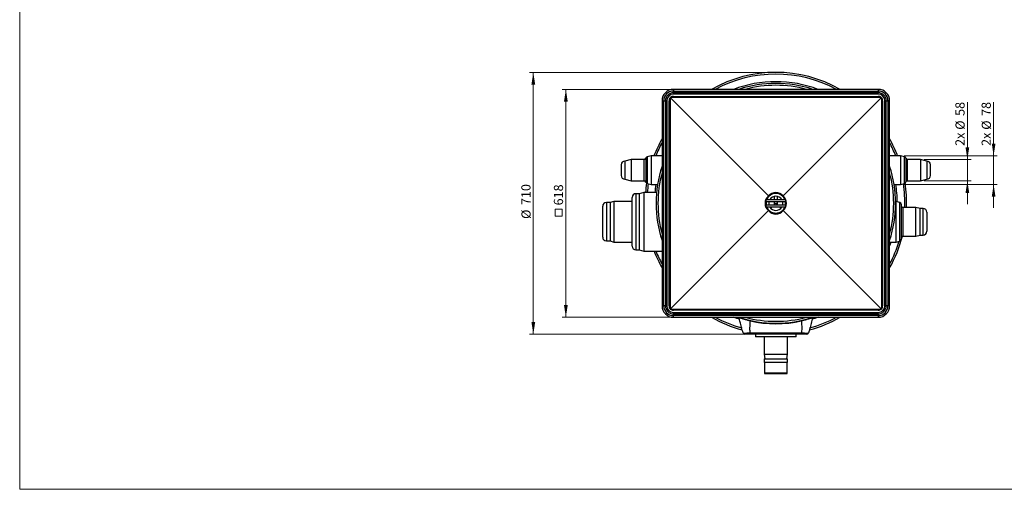
# Model space of a CAD drawing. Units: millimetres. Extents: x 6 to 410, y 7 to 291.
# Drawn here: x 6 to 273, y 7 to 134 of the extents above; entities that cross this region are included whole.
import ezdxf

# ---------------------------------------------------------------- set-up
doc = ezdxf.new("R2010")
doc.units = ezdxf.units.MM
doc.styles.add('SLDTEXTSTYLE0', font='TXT', dxfattribs={"width": 0.75})
doc.dimstyles.new('SLDDIMSTYLE0', dxfattribs={"dimtxt": 2.5, "dimasz": 3.302, "dimexe": 0, "dimexo": 0.0625, "dimtad": 1, "dimlfac": 10, "dimrnd": 1e-09, "dimzin": 12, "dimdsep": 46, "dimtxsty": 'SLDTEXTSTYLE0', "dimsah": 1, "dimcen": 0.09, "dimadec": 0, "dimazin": 3, "dimtfac": 1, "dimtmove": 0, "dimatfit": 0, "dimfxl": 0, "dimfrac": 2, "dimtolj": 1, "dimtzin": 12, "dimarcsym": 0})
doc.dimstyles.new('SLDDIMSTYLE1', dxfattribs={"dimtxt": 2.5, "dimasz": 3.302, "dimexe": 0, "dimexo": 0.0625, "dimtad": 1, "dimlfac": 10, "dimrnd": 1e-09, "dimzin": 12, "dimdsep": 46, "dimtxsty": 'SLDTEXTSTYLE0', "dimsah": 1, "dimcen": 0.09, "dimadec": 0, "dimazin": 3, "dimtfac": 1, "dimtofl": 0, "dimtmove": 0, "dimatfit": 3, "dimfxl": 0, "dimfrac": 2, "dimtolj": 1, "dimtzin": 12, "dimarcsym": 0})

# ---------------------------------------------------------------- blocks, each defined once
blk = doc.blocks.new('SW_SYMBOL_MOD_BOX')
at = {"color": 0, "linetype": 'Continuous', "lineweight": 18}
for p, q in [((200, 200), (200, 800)), ((200, 800), (800, 800)), ((200, 200), (800, 200)), ((800, 800), (800, 200))]:
    blk.add_line(p, q, dxfattribs=at)
blk = doc.blocks.new('_D_6')
at = {"color": 7, "linetype": 'Continuous', "lineweight": 18}
for p, q in [((182.66, 114.94), (153.46, 114.94)), ((154.46, 114.94), (154.46, 53.14)), ((182.66, 53.14), (153.46, 53.14))]:
    blk.add_line(p, q, dxfattribs=at)
for points in [[(154.46, 114.94), (153.95, 111.64), (154.96, 111.64)], [(154.46, 53.14), (154.96, 56.45), (153.95, 56.45)]]:
    blk.add_solid(points, dxfattribs=at)
at = {"color": 7, "linetype": 'Continuous', "lineweight": 18, "xscale": 0.003193359375, "yscale": 0.003193359375, "zscale": 0.003193359375, "rotation": 90.0000000000004}
blk.add_blockref('SW_SYMBOL_MOD_BOX', (154.11, 79.91), dxfattribs=at)
at = {"color": 7, "linetype": 'Continuous', "lineweight": 18, "insert": (151.2, 83.48), "char_height": 2.5, "attachment_point": 1, "rotation": 90, "style": 'SLDTEXTSTYLE0'}
blk.add_mtext('618', dxfattribs=at)
blk = doc.blocks.new('_D_7')
at = {"color": 7, "linetype": 'Continuous', "lineweight": 18}
for p, q in [((210.46, 119.54), (144.62, 119.54)), ((145.62, 119.54), (145.62, 48.54)), ((210.46, 48.54), (144.62, 48.54))]:
    blk.add_line(p, q, dxfattribs=at)
for points in [[(145.62, 119.54), (145.11, 116.24), (146.13, 116.24)], [(145.62, 48.54), (146.13, 51.85), (145.11, 51.85)]]:
    blk.add_solid(points, dxfattribs=at)
at = {"color": 7, "linetype": 'Continuous', "lineweight": 18, "char_height": 2.5, "attachment_point": 1, "rotation": 90, "style": 'SLDTEXTSTYLE0'}
for s, insert in [('710', (142.36, 83.58)), ('%%c', (142.4, 79.81))]:
    blk.add_mtext(s, dxfattribs=dict(at, insert=insert))
blk = doc.blocks.new('_D_8')
at = {"color": 7, "linetype": 'Continuous', "lineweight": 18}
for p, q in [((263.46, 95.94), (263.46, 111.45)), ((251.76, 95.94), (264.46, 95.94)), ((263.46, 90.14), (263.46, 95.94)), ((251.76, 90.14), (264.46, 90.14)), ((263.46, 90.14), (263.46, 83.79))]:
    blk.add_line(p, q, dxfattribs=at)
for points in [[(263.46, 95.94), (263.96, 99.25), (262.95, 99.25)], [(263.46, 90.14), (262.95, 86.84), (263.96, 86.84)]]:
    blk.add_solid(points, dxfattribs=at)
at = {"color": 7, "linetype": 'Continuous', "lineweight": 18, "char_height": 2.5, "attachment_point": 1, "rotation": 90, "style": 'SLDTEXTSTYLE0'}
for s, insert in [('58', (260.2, 107.75)), ('%%c', (260.23, 103.98)), ('2x', (260.2, 99.61))]:
    blk.add_mtext(s, dxfattribs=dict(at, insert=insert))
blk = doc.blocks.new('_D_9')
at = {"color": 7, "linetype": 'Continuous', "lineweight": 18}
for p, q in [((270.58, 96.94), (270.58, 111.45)), ((246.26, 96.94), (271.58, 96.94)), ((270.58, 89.14), (270.58, 96.94)), ((246.26, 89.14), (271.58, 89.14)), ((270.58, 89.14), (270.58, 82.79))]:
    blk.add_line(p, q, dxfattribs=at)
for points in [[(270.58, 96.94), (271.09, 100.25), (270.08, 100.25)], [(270.58, 89.14), (270.08, 85.84), (271.09, 85.84)]]:
    blk.add_solid(points, dxfattribs=at)
at = {"color": 7, "linetype": 'Continuous', "lineweight": 18, "char_height": 2.5, "attachment_point": 1, "rotation": 90, "style": 'SLDTEXTSTYLE0'}
for s, insert in [('78', (267.32, 107.75)), ('%%c', (267.36, 103.98)), ('2x', (267.32, 99.61))]:
    blk.add_mtext(s, dxfattribs=dict(at, insert=insert))

msp = doc.modelspace()

# ---------------------------------------------------------------- linework, layer by layer
at = {"color": 7, "linetype": 'Continuous', "lineweight": 18}
for p, q in [((6.185, 291.2748), (6.185, 6.5038)), ((6.185, 6.5038), (409.9804, 6.5038))]:
    msp.add_line(p, q, dxfattribs=at)
at = {"color": 7, "linetype": 'Continuous', "lineweight": 25}
for p, q in [((239.2565, 114.9448), (183.6565, 114.9448)), ((182.7565, 112.7448), (182.7565, 55.3448)), ((182.7565, 112.7448), (209.4697, 86.0316)), ((240.1565, 112.7448), (182.7565, 112.7448)), ((183.6565, 114.0225), (183.6565, 114.4915)), ((183.6565, 114.4915), (239.2565, 114.4915)), ((183.6565, 113.6448), (183.6565, 114.0225)), ((239.2565, 114.0225), (183.6565, 114.0225)), ((239.2565, 113.6448), (183.6565, 113.6448)), ((183.6565, 113.0448), (239.2565, 113.0448)), ((240.1565, 112.7448), (213.4433, 86.0316)), ((239.2565, 114.4915), (239.2565, 114.0225)), ((239.2565, 113.6448), (239.2565, 114.0225)), ((240.1565, 112.7448), (240.1565, 55.3448)), ((180.5565, 111.8448), (180.5565, 56.2448)), ((181.0098, 111.8448), (181.4788, 111.8448)), ((181.0098, 56.2448), (181.0098, 111.8448)), ((181.4788, 111.8448), (181.4788, 56.2448)), ((181.8565, 111.8448), (181.4788, 111.8448)), ((181.8565, 111.8448), (181.8565, 56.2448)), ((182.4565, 56.2448), (182.4565, 111.8448)), ((240.4565, 111.8448), (240.4565, 56.2448)), ((241.0565, 56.2448), (241.0565, 111.8448)), ((241.0565, 111.8448), (241.4342, 111.8448)), ((241.4342, 56.2448), (241.4342, 111.8448)), ((241.4342, 111.8448), (241.9033, 111.8448)), ((241.9033, 111.8448), (241.9033, 56.2448)), ((242.3565, 56.2448), (242.3565, 111.8448)), ((177.6565, 96.9448), (176.5271, 96.6421)), ((180.5565, 96.9448), (177.6565, 96.9448)), ((177.6565, 96.9448), (177.6565, 89.1448)), ((245.2565, 96.9448), (242.3565, 96.9448)), ((246.4064, 96.6366), (245.2565, 96.9448)), ((245.2565, 96.9448), (245.2565, 89.1448)), ((169.4565, 94.4948), (169.4565, 91.5948)), ((172.1565, 95.9448), (170.4565, 95.4948)), ((170.4565, 95.4948), (170.4565, 90.5948)), ((175.6982, 95.9448), (172.1565, 95.9448)), ((172.1565, 95.9448), (172.1565, 90.1448)), ((250.7565, 95.9448), (247.1565, 95.9448)), ((252.4565, 95.4948), (250.7565, 95.9448)), ((250.7565, 95.9448), (250.7565, 90.1448)), ((252.4565, 95.4948), (252.4565, 90.5948)), ((170.4565, 90.5948), (172.1565, 90.1448)), ((172.1565, 90.1448), (175.6982, 90.1448)), ((176.5271, 89.4474), (177.6565, 89.1448)), ((177.6565, 89.1448), (179.3592, 89.1448)), ((243.5539, 89.1448), (245.2565, 89.1448)), ((245.2565, 89.1448), (246.4064, 89.4529)), ((247.1565, 90.1448), (250.7565, 90.1448)), ((250.7565, 90.1448), (252.4565, 90.5948)), ((172.4565, 72.4431), (172.4565, 85.6464)), ((174.3565, 86.6464), (173.4565, 86.6464)), ((175.6565, 86.9948), (174.3565, 86.6464)), ((174.3565, 86.6464), (174.3565, 71.4431)), ((179.0907, 86.9948), (175.6565, 86.9948)), ((175.6565, 86.9948), (175.6565, 71.0948)), ((164.4565, 74.8448), (164.4565, 83.2448)), ((166.4565, 84.2448), (165.4565, 84.2448)), ((167.4565, 84.5448), (166.4565, 84.2448)), ((166.4565, 84.2448), (166.4565, 73.8448)), ((172.4565, 84.5448), (167.4565, 84.5448)), ((167.4565, 84.5448), (167.4565, 73.5448)), ((208.7233, 84.5348), (214.1897, 84.5348)), ((214.1897, 83.5548), (208.7233, 83.5548)), ((214.0546, 85.0248), (208.8584, 85.0248)), ((208.8584, 83.0648), (214.0546, 83.0648)), ((210.9643, 83.5548), (211.0065, 83.5948)), ((211.0065, 83.5948), (211.4565, 84.0448)), ((211.4565, 84.0448), (211.9065, 83.5948)), ((211.9065, 83.5948), (211.9487, 83.5548)), ((244.1565, 84.5448), (243.9527, 84.5448)), ((245.0859, 84.2957), (244.1565, 84.5448)), ((244.1565, 73.5448), (244.1565, 84.5448)), ((245.4565, 83.8128), (245.4565, 74.2768)), ((249.4565, 82.9448), (245.9565, 82.9448)), ((250.6565, 82.6448), (249.4565, 82.9448)), ((249.4565, 75.1448), (249.4565, 82.9448)), ((209.4697, 82.0579), (182.7565, 55.3448)), ((240.1565, 55.3448), (213.4433, 82.0579)), ((251.4565, 82.6448), (250.6565, 82.6448)), ((250.6565, 75.4448), (250.6565, 82.6448)), ((252.4565, 81.6448), (252.4565, 76.4448)), ((245.9565, 75.1448), (249.4565, 75.1448)), ((249.4565, 75.1448), (250.6565, 75.4448)), ((250.6565, 75.4448), (251.4565, 75.4448)), ((165.4565, 73.8448), (166.4565, 73.8448)), ((166.4565, 73.8448), (167.4565, 73.5448)), ((167.4565, 73.5448), (172.4565, 73.5448)), ((242.3565, 73.5448), (244.1565, 73.5448)), ((244.1565, 73.5448), (245.0859, 73.7938)), ((173.4565, 71.4431), (174.3565, 71.4431)), ((174.3565, 71.4431), (175.6565, 71.0948)), ((175.6565, 71.0948), (180.5565, 71.0948)), ((181.4788, 56.2448), (181.0098, 56.2448)), ((181.8565, 56.2448), (181.4788, 56.2448)), ((241.0565, 56.2448), (241.4342, 56.2448)), ((241.9033, 56.2448), (241.4342, 56.2448)), ((182.7565, 55.3448), (240.1565, 55.3448)), ((239.2565, 55.0448), (183.6565, 55.0448)), ((183.6565, 54.4448), (239.2565, 54.4448)), ((183.6565, 54.4448), (183.6565, 54.0671)), ((183.6565, 54.0671), (239.2565, 54.0671)), ((183.6565, 53.598), (183.6565, 54.0671)), ((239.2565, 53.598), (183.6565, 53.598)), ((239.2565, 54.0671), (239.2565, 54.4448)), ((239.2565, 54.0671), (239.2565, 53.598)), ((183.6565, 53.1448), (239.2565, 53.1448)), ((204.4891, 48.9154), (218.424, 48.9154)), ((204.4891, 48.5448), (204.4891, 48.9154)), ((218.424, 48.5448), (204.4891, 48.5448)), ((205.9565, 48.5448), (205.9565, 47.8448)), ((216.9565, 47.8448), (216.9565, 48.5448)), ((218.424, 48.5448), (218.424, 48.9154)), ((216.9565, 47.8448), (205.9565, 47.8448)), ((208.3065, 47.8448), (208.3065, 43.1448)), ((214.6065, 43.1448), (214.6065, 47.8448)), ((208.3065, 43.1448), (208.4812, 41.9017)), ((208.3065, 43.1448), (214.6065, 43.1448)), ((214.4318, 41.9017), (214.6065, 43.1448)), ((208.3065, 41.8448), (208.3065, 40.8948)), ((208.3065, 41.8448), (214.6065, 41.8448)), ((214.5565, 40.8448), (208.3565, 40.8448)), ((208.3865, 40.8448), (208.3865, 37.9448)), ((214.5265, 37.9448), (214.5265, 40.8448)), ((214.6065, 40.8948), (214.6065, 41.8448)), ((208.3865, 37.9448), (208.4865, 37.8448)), ((214.5265, 37.9448), (208.3865, 37.9448)), ((214.4265, 37.8448), (208.4865, 37.8448)), ((214.4265, 37.8448), (214.5265, 37.9448))]:
    msp.add_line(p, q, dxfattribs=at)
at = {"color": 8, "linetype": 'Continuous', "lineweight": 25}
for p, q in [((183.6565, 114.9448), (183.6565, 114.4915)), ((239.2565, 114.9448), (239.2565, 114.4915)), ((180.5565, 111.8448), (181.0098, 111.8448)), ((242.3565, 111.8448), (241.9033, 111.8448)), ((176.1773, 96.302), (176.1773, 89.7876)), ((176.5271, 96.6421), (176.5271, 89.4474)), ((246.4064, 93.0448), (246.4064, 96.6366)), ((246.7656, 96.2598), (246.7656, 89.8297)), ((175.6982, 90.1448), (175.6982, 95.9448)), ((247.1565, 95.9448), (247.1565, 90.1448)), ((246.4064, 89.4529), (246.4064, 93.0448)), ((173.4565, 86.6464), (173.4565, 71.4431)), ((211.0065, 85.903), (211.0065, 85.0248)), ((211.9065, 85.0248), (211.9065, 85.903)), ((165.4565, 84.2448), (165.4565, 73.8448)), ((211.0065, 84.5348), (211.0065, 83.5948)), ((211.9065, 83.5948), (211.9065, 84.5348)), ((245.0859, 73.7938), (245.0859, 84.2957)), ((245.9565, 82.9448), (245.9565, 75.1448)), ((251.4565, 75.4448), (251.4565, 82.6448)), ((180.5565, 56.2448), (181.0098, 56.2448)), ((242.3565, 56.2448), (241.9033, 56.2448)), ((183.6565, 53.1448), (183.6565, 53.598)), ((239.2565, 53.598), (239.2565, 53.1448)), ((214.6065, 40.8948), (208.3065, 40.8948)), ((208.4812, 41.9017), (214.4318, 41.9017))]:
    msp.add_line(p, q, dxfattribs=at)
at = {"color": 8, "linetype": 'Continuous', "lineweight": 25, "flags": 128}
for points in [[(242.7139, 73.5448), (242.6804, 73.4457), (242.3565, 72.5355)], [(201.5692, 52.5882), (200.8574, 52.8209), (199.9472, 53.1448)], [(222.9658, 53.1448), (222.0556, 52.8209), (221.3502, 52.5902)]]:
    msp.add_lwpolyline(points, dxfattribs=at)
at = {"color": 7, "linetype": 'Continuous', "lineweight": 25}
for centre, radius, start, end in [((211.4565, 84.0448), 35.5, 60.507778, 119.492222), ((183.6565, 111.8448), 3.1, 90, 180), ((211.4565, 84.0448), 32.5, 71.946809, 108.053191), ((239.2565, 111.8448), 3.1, 0, 90), ((183.6565, 111.8448), 2.6468, 90, 180), ((183.6565, 111.8448), 2.1777, 90, 180), ((183.6565, 111.8448), 1.8, 90, 180), ((183.6565, 111.8448), 1.2, 138.590378, 180), ((183.6565, 111.8448), 1.2, 90, 131.409622), ((239.2565, 111.8448), 2.6468, 0, 90), ((239.2565, 111.8448), 2.1777, 0, 90), ((239.2565, 111.8448), 1.8, 0, 90), ((239.2565, 111.8448), 1.2, 48.590378, 90), ((239.2565, 111.8448), 1.2, 0, 41.409622), ((211.4565, 84.0448), 35.5, 150.507778, 158.692064), ((211.4565, 84.0448), 35.5, 21.307936, 29.492222), ((175.6982, 96.4448), 0.5, 270, 343.406044), ((176.6565, 96.1592), 0.5, 105, 163.406044), ((246.277, 96.1537), 0.5, 12.258176, 75), ((247.1565, 96.3448), 0.4, 192.258176, 270), ((170.4565, 94.4948), 1, 90, 180), ((211.4565, 84.0448), 32.5, 161.946809, 180), ((211.4565, 84.0448), 32.5, 341.946809, 18.053191), ((252.4565, 94.4948), 1, 0, 90), ((170.4565, 91.5948), 1, 180, 270), ((252.4565, 91.5948), 1, 270, 0), ((175.6982, 89.6448), 0.5, 16.593956, 90), ((211.4565, 84.0448), 35.5, 171.138225, 175.233305), ((176.6565, 89.9304), 0.5, 196.593956, 255), ((246.277, 89.9359), 0.5, 285, 347.741824), ((211.4565, 84.0448), 35.5, 358.224354, 8.85072), ((247.1565, 89.7448), 0.4, 90, 167.741824), ((173.4565, 85.6464), 1, 90, 180), ((211.4565, 84.0448), 2.6532, 21.676748, 158.323252), ((211.4565, 84.0448), 1.912, 30.833392, 149.165866), ((165.4565, 83.2448), 1, 90, 180), ((211.4565, 84.0448), 32.5, 180, 198.053191), ((211.4565, 84.0448), 2.7768, 159.333682, 169.836226), ((211.4565, 84.0448), 2.7768, 190.163774, 200.666318), ((211.4565, 84.0448), 2.6532, 169.357242, 190.642758), ((211.4565, 84.0448), 2.6532, 201.676748, 338.323252), ((211.4565, 84.0448), 1.912, 165.147431, 180), ((211.4565, 84.0448), 1.912, 180, 194.858993), ((211.4565, 84.0448), 1.912, 210.845491, 329.160155), ((211.4565, 84.0448), 1.912, 345.145658, 14.844635), ((211.4565, 84.0448), 2.7768, 10.163774, 20.666318), ((211.4565, 84.0448), 2.7768, 339.333682, 349.836226), ((211.4565, 84.0448), 2.6532, 349.357242, 10.642758), ((244.9565, 83.8128), 0.5, 0, 75), ((245.9565, 83.4448), 0.5, 180, 270), ((251.4565, 81.6448), 1, 0, 90), ((165.4565, 74.8448), 1, 180, 270), ((211.4565, 84.0448), 35.5, 330.507778, 345.448029), ((245.9565, 74.6448), 0.5, 90, 180), ((251.4565, 76.4448), 1, 270, 0), ((173.4565, 72.4431), 1, 180, 270), ((244.9565, 74.2768), 0.5, 285, 0), ((211.4565, 84.0448), 35.5, 201.394582, 209.492222), ((183.6565, 56.2448), 3.1, 180, 270), ((183.6565, 56.2448), 2.6468, 180, 270), ((183.6565, 56.2448), 2.1777, 180, 270), ((183.6565, 56.2448), 1.8, 180, 270), ((183.6565, 56.2448), 1.2, 180, 221.409622), ((239.2565, 56.2448), 3.1, 270, 0), ((239.2565, 56.2448), 1.8, 270, 0), ((239.2565, 56.2448), 2.1777, 270, 0), ((239.2565, 56.2448), 2.6468, 270, 0), ((239.2565, 56.2448), 1.2, 318.590378, 0), ((183.6565, 56.2448), 1.2, 228.590378, 270), ((239.2565, 56.2448), 1.2, 270, 311.409622), ((211.4565, 84.0448), 35.5, 240.507778, 255.10709), ((201.2626, 52.9743), 0.2, 15, 58.462351), ((211.4565, 84.0448), 32.5, 251.946809, 288.053191), ((205.0532, 52.0558), 0.5953, 156.190406, 170.65102), ((211.4565, 84.0965), 32.7, 257.655903, 282.344097), ((217.8598, 52.0558), 0.5953, 9.34898, 23.809594), ((211.4565, 84.0448), 35.5, 284.890379, 299.492222), ((221.6505, 52.9743), 0.2, 121.537649, 165), ((203.0402, 49.0448), 0.5, 195, 270), ((219.8729, 49.0448), 0.5, 270, 345), ((208.3565, 40.8948), 0.05, 180, 270), ((208.4317, 41.8948), 0.05, 270, 8), ((214.4813, 41.8948), 0.05, 172, 270), ((214.5565, 40.8948), 0.05, 270, 0)]:
    msp.add_arc(centre, radius, start, end, dxfattribs=at)
at = {"color": 8, "linetype": 'Continuous', "lineweight": 25}
for radius, start, end in [(35.0262, 61.908601, 118.091399), (32.9738, 90, 110.428788), (32, 74.933549, 105.066451), (32.9738, 69.571212, 90), (35.0262, 151.908601, 158.38943), (35.0262, 21.61057, 28.091399), (32, 164.933549, 180), (32, 344.933549, 15.066451), (35.0262, 171.264272, 175.168669), (32.9738, 171.102452, 174.867177), (32.9738, 0.742623, 8.897548), (35.0262, 358.200325, 8.735728), (32, 180, 195.066451), (35.0262, 331.908601, 342.914003), (35.0262, 201.69857, 208.091399), (35.0262, 241.908601, 254.660565), (32, 254.933549, 285.066451), (35.0262, 285.34367, 298.091399)]:
    msp.add_arc((211.4565, 84.0448), radius, start, end, dxfattribs=at)
at = {"color": 7, "linetype": 'Continuous', "lineweight": 25}
for centre, major_axis, start_param, end_param in [((211.1667, 84.0448), (2.6222, 0), 2.27464377, 4.00854154), ((211.4565, 84.3346), (0, 2.6222), 5.41623642, 7.15013419), ((211.7464, 84.0448), (2.6222, 0), 5.41623642, 7.15013419), ((211.4565, 83.7549), (0, 2.6222), 2.27464377, 4.00854154)]:
    msp.add_ellipse(centre, major_axis=major_axis, ratio=0.99387266, start_param=start_param, end_param=end_param, dxfattribs=at)
for points, knots in [([(253.4565, 91.5948), (253.4565, 91.5995), (253.4565, 91.6092), (253.4565, 91.6898), (253.4565, 91.8236), (253.4565, 92.0122), (253.4565, 92.244), (253.4565, 92.5039), (253.4565, 92.7742), (253.4565, 93.0448), (253.4565, 93.3154), (253.4565, 93.5856), (253.4565, 93.8455), (253.4565, 94.0773), (253.4565, 94.2659), (253.4565, 94.3997), (253.4565, 94.4804), (253.4565, 94.4901), (253.4565, 94.4948)], [0, 0, 0, 0, 0.058257873, 0.120005222, 0.184320839, 0.250000306, 0.315679772, 0.379994064, 0.441742091, 0.500000082, 0.558257909, 0.620005936, 0.684320228, 0.749999694, 0.815679161, 0.879994778, 0.941742127, 1, 1, 1, 1]), ([(210.0857, 82.7359), (210.1576, 82.8033), (210.2684, 82.9072), (210.3959, 83.0238), (210.4406, 83.0648)], [0, 0, 0, 0, 0.649160134, 1, 1, 1, 1]), ([(212.4724, 83.0648), (212.5191, 83.0221), (212.6459, 82.9059), (212.757, 82.802), (212.8273, 82.7363)], [0, 0, 0, 0, 0.3676386, 1, 1, 1, 1]), ([(204.4658, 52.1525), (204.4658, 52.1525), (204.325, 52.1525), (204.0526, 52.266), (203.6252, 52.356), (203.1976, 52.4799), (202.7707, 52.6034), (202.3681, 52.7284), (202.0185, 52.8409), (201.7403, 52.933), (201.5658, 52.991), (201.4741, 53.0212), (201.4558, 53.0261), (201.4558, 53.0261), (201.4558, 53.0261)], [0, 0, 0, 0, 0.000001276, 0.090442879, 0.182975361, 0.284924553, 0.389287879, 0.501135223, 0.616406741, 0.724339614, 0.836240981, 0.917193065, 0.999998724, 1, 1, 1, 1]), ([(202.5572, 48.9154), (202.4919, 49.1591), (202.3597, 49.6526), (202.1539, 50.4206), (201.9612, 51.1399), (201.7819, 51.8088), (201.6183, 52.4195), (201.5096, 52.8251), (201.4558, 53.0261)], [0, 0, 0, 0, 0.18069808, 0.36580605, 0.55530319, 0.70523375, 0.85397255, 1, 1, 1, 1]), ([(204.4658, 52.1525), (204.441, 51.8437), (204.3915, 51.2279), (204.3284, 50.4538), (204.3357, 49.8324), (204.3775, 49.3658), (204.452, 49.065), (204.4891, 48.9154)], [0, 0, 0, 0, 0.28565156, 0.56948981, 0.71515079, 0.85836267, 1, 1, 1, 1]), ([(218.424, 48.9154), (218.4691, 49.1065), (218.56, 49.4921), (218.5869, 50.092), (218.5658, 50.7372), (218.5027, 51.4247), (218.4657, 51.9099), (218.4472, 52.1525)], [0, 0, 0, 0, 0.18042829, 0.36391405, 0.55137337, 0.77567293, 1, 1, 1, 1]), ([(221.4573, 53.0261), (221.4573, 53.0261), (221.4573, 53.0261), (221.4346, 53.0199), (221.3324, 52.986), (221.1639, 52.9301), (220.9334, 52.8538), (220.6417, 52.7593), (220.2889, 52.6482), (219.8792, 52.527), (219.4264, 52.3929), (218.9412, 52.2882), (218.6183, 52.1525), (218.4472, 52.1525), (218.4472, 52.1525)], [0, 0, 0, 0, 0.00000128, 0.09075527, 0.18417178, 0.27580571, 0.36990022, 0.46725943, 0.56700825, 0.673831, 0.78339792, 0.89008824, 0.99999872, 1, 1, 1, 1]), ([(221.4573, 53.0261), (221.3885, 52.7696), (221.2497, 52.2513), (221.0414, 51.474), (220.8475, 50.7505), (220.67, 50.088), (220.5098, 49.4901), (220.4069, 49.1059), (220.3558, 48.9154)], [0, 0, 0, 0, 0.18632193, 0.37644501, 0.56679721, 0.71407049, 0.8582298, 1, 1, 1, 1]), ([(202.5572, 48.9154), (202.5572, 48.9154), (202.5572, 48.9154), (202.5913, 48.8903), (202.6993, 48.8812), (202.8433, 48.8738), (203.0339, 48.8709), (203.2669, 48.8713), (203.5385, 48.875), (203.8439, 48.8837), (204.1456, 48.8938), (204.4107, 48.9154), (204.4891, 48.9154), (204.4891, 48.9154)], [0, 0, 0, 0, 0.000001971, 0.144152673, 0.247064333, 0.352667835, 0.457025635, 0.564345243, 0.67216148, 0.783210199, 0.890136343, 0.999997213, 1, 1, 1, 1]), ([(204.4891, 48.5448), (204.4062, 48.5448), (204.2406, 48.5448), (203.9985, 48.5448), (203.7705, 48.5448), (203.5653, 48.5448), (203.3898, 48.5448), (203.247, 48.5448), (203.1409, 48.5448), (203.0583, 48.5448), (203.0469, 48.5448), (203.0402, 48.5448)], [0, 0, 0, 0, 0.10889382, 0.21775656, 0.32686334, 0.43595643, 0.54131326, 0.6466731, 0.75081312, 0.85497145, 1, 1, 1, 1]), ([(218.424, 48.9154), (218.424, 48.9154), (218.5267, 48.9154), (218.8321, 48.8903), (219.1545, 48.8812), (219.441, 48.8738), (219.6985, 48.8709), (219.9238, 48.8713), (220.1099, 48.875), (220.2471, 48.8837), (220.3318, 48.8938), (220.3558, 48.9154), (220.3558, 48.9154), (220.3558, 48.9154)], [0, 0, 0, 0, 0.00000279, 0.14415369, 0.24706569, 0.35266966, 0.45702682, 0.5643468, 0.67216375, 0.78321252, 0.89013798, 0.99999803, 1, 1, 1, 1]), ([(219.8729, 48.5448), (219.8689, 48.5448), (219.8611, 48.5448), (219.7983, 48.5448), (219.6971, 48.5448), (219.5593, 48.5448), (219.3895, 48.5448), (219.196, 48.5448), (218.9817, 48.5448), (218.7242, 48.5448), (218.5344, 48.5448), (218.424, 48.5448)], [0, 0, 0, 0, 0.10889254, 0.21775494, 0.32686239, 0.43595454, 0.54131183, 0.64667164, 0.75081149, 0.8549713, 1, 1, 1, 1])]:
    msp.add_open_spline(points, degree=3, knots=knots, dxfattribs=at)

# ---------------------------------------------------------------- dimensions: what is measured, and where the dimension line sits
at = {"color": 7, "linetype": 'Continuous', "lineweight": 18}
for base, p1, p2, text, dimstyle, picture, middle in [((145.6192, 48.5448), (211.4565, 119.5448), (211.4565, 48.5448), '%%c<>', 'SLDDIMSTYLE1', '_D_7', (145.6192, 84.4676)), ((154.4565, 53.1448), (183.6565, 114.9448), (183.6565, 53.1448), '{\\fGDT;o}<>', 'SLDDIMSTYLE1', '_D_6', (154.4565, 84.4676)), ((270.5837, 96.9448), (245.2565, 89.1448), (245.2565, 96.9448), '2x %%c<>', 'SLDDIMSTYLE0', '_D_9', (270.5837, 105.5287)), ((263.4566, 95.9448), (250.7565, 90.1448), (250.7565, 95.9448), '2x %%c<>', 'SLDDIMSTYLE0', '_D_8', (263.4566, 105.5287))]:
    dim = msp.add_linear_dim(base=base, p1=p1, p2=p2, angle=90, text=text, dimstyle=dimstyle, dxfattribs=at)
    dim.commit()
    dim.dimension.update_dxf_attribs({"geometry": picture, "text_midpoint": middle, "dimtype": 160})

doc.saveas('drawing.dxf')
